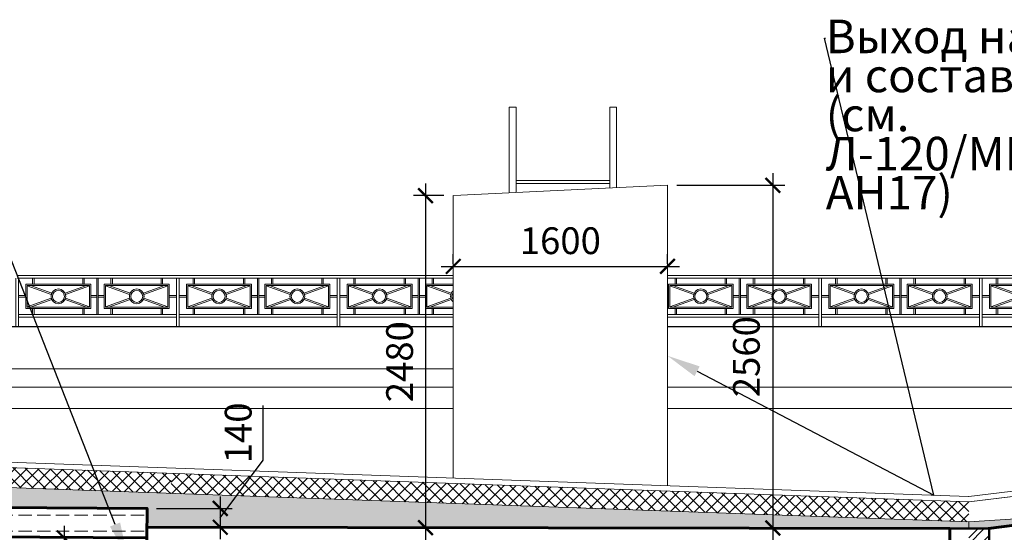
# Model space of a CAD drawing. Units: millimetres. Extents: x -533889 to -62763, y -292783 to 93076.
# Drawn here: x -367926 to -360569, y -240368 to -236539 of the extents above; entities that cross this region are included whole.
import ezdxf
from ezdxf import colors
from ezdxf.entities.mleader import LeaderData, LeaderLine
from ezdxf.math import Vec2, Vec3

# ---------------------------------------------------------------- set-up
doc = ezdxf.new("R2010")
doc.units = ezdxf.units.MM
doc.linetypes.add('GOST2.303 4', pattern=[7, 5, -2, 0])
for name, color, linetype, lineweight in [('01_Конструкции существующие', 3, 'Continuous', 60), ('Металл', 180, 'Continuous', 30), ('Размеры', 250, 'Continuous', 15), ('ТОНКИЙ', 252, 'Continuous', 9), ('Штрих', 250, 'Continuous', 0), ('Штриховка', 14, 'Continuous', 0)]:
    doc.layers.add(name, color=color, linetype=linetype, lineweight=lineweight)
doc.layers.add('Размер', color=7, linetype='Continuous', lineweight=15, true_color=0x000000)
doc.layers.add('Стены исправленныные', color=7, linetype='Continuous')
doc.styles.add('GOST 2.304', font='CS_Gost2304.shx', dxfattribs={"width": 0.8})
doc.dimstyles.new('Standard 50', dxfattribs={"dimtxt": 200, "dimasz": 110, "dimexe": 90, "dimexo": 70, "dimgap": 60, "dimtad": 1, "dimdec": 0, "dimrnd": 5, "dimzin": 1, "dimtxsty": 'GOST 2.304', "dimblk": 'ARCHTICK', "dimcen": 150, "dimdle": 90, "dimclrd": 256, "dimclre": 256, "dimclrt": 256, "dimadec": 0, "dimazin": 0, "dimtfac": 1, "dimtdec": 0, "dimtmove": 1, "dimatfit": 3, "dimldrblk": 'ARCHTICK', "dimfxl": 50, "dimarcsym": 0})

# ---------------------------------------------------------------- blocks, each defined once
blk = doc.blocks.new('_ArchTick')
at = {"color": 0, "linetype": 'ByBlock', "const_width": 0.15}
blk.add_lwpolyline([(-0.5, -0.5), (0.5, 0.5)], dxfattribs=at)
blk = doc.blocks.new('*D1631')
at = {"layer": 'DEFPOINTS', "color": 0}
for p in [(-367231.2, -240409.5), (-367592.8, -240634.5), (-367231.2, -240634.5)]:
    blk.add_point(p, dxfattribs=at)
at = {"layer": 'Размер', "lineweight": -2}
for p, q in [((-367592.8, -240319.5), (-367592.8, -240724.5)), ((-367301.2, -240409.5), (-367682.8, -240409.5)), ((-367592.8, -240522), (-368148.1, -240600.3)), ((-368148.1, -240600.3), (-368148.1, -241038.9)), ((-367301.2, -240634.5), (-367682.8, -240634.5))]:
    blk.add_line(p, q, dxfattribs=at)
at = {"layer": 'Размер', "lineweight": -2, "xscale": 110, "yscale": 110, "zscale": 110}
for p, rotation in [((-367592.8, -240409.5), 90), ((-367592.8, -240634.5), 270)]:
    blk.add_blockref('_ArchTick', p, dxfattribs=dict(at, rotation=rotation))
at = {"layer": 'Размер', "insert": (-368320, -240819.6), "char_height": 200, "attachment_point": 5, "rotation": 90, "style": 'GOST 2.304'}
blk.add_mtext('225', dxfattribs=at)
blk = doc.blocks.new('A$C2EC86A4E')
at = {"layer": 'Металл', "lineweight": 9}
for p, q in [((10, 20), (-1190, 20)), ((10, 0), (-1190, 0)), ((0, 0), (0, -359.1)), ((20, 0), (20, -359.1)), ((-1200, 0), (-1200, -359.1)), ((-1180, 0), (-1180, -359.1)), ((-1115, -57.1), (-935.8, -121.3)), ((-1091.2, -55), (-932.4, -111.8)), ((-673.8, -55), (-832.6, -111.8)), ((-650, -57.1), (-829.2, -121.3)), ((-595, 0), (-595, -270)), ((-585, 0), (-585, -270)), ((-530, -57.1), (-350.8, -121.3)), ((-506.2, -55), (-347.4, -111.8)), ((-88.8, -55), (-247.6, -111.8)), ((-65, -57.1), (-244.2, -121.3)), ((-935.8, -148.7), (-1115, -212.9)), ((-932.4, -158.2), (-1091.2, -215)), ((-832.6, -158.2), (-673.8, -215)), ((-829.2, -148.7), (-650, -212.9)), ((-350.8, -148.7), (-530, -212.9)), ((-347.4, -158.2), (-506.2, -215)), ((-247.6, -158.2), (-88.8, -215)), ((-244.2, -148.7), (-65, -212.9)), ((0, -269.6), (-1180, -270)), ((0, -290), (-1180, -290))]:
    blk.add_line(p, q, dxfattribs=at)
for points in [[(-1125, -45), (-640, -45), (-640, -225), (-1125, -225)], [(-1115, -55), (-650, -55), (-650, -215), (-1115, -215)], [(-1064.6, 0), (-1064.6, -45), (-1075.4, -45), (-1075.4, 0)], [(-700.4, 0), (-700.4, -45), (-689.6, -45), (-689.6, 0)], [(-55, -45), (-540, -45), (-540, -225), (-55, -225)], [(-65, -55), (-530, -55), (-530, -215), (-65, -215)], [(-479.6, 0), (-479.6, -45), (-490.4, -45), (-490.4, 0)], [(-115.4, 0), (-115.4, -45), (-104.6, -45), (-104.6, 0)], [(-1125, -129.3), (-1180, -129.3), (-1180, -140), (-1125, -140)], [(-640, -129.3), (-595, -129.3), (-595, -140), (-640, -140)], [(-540, -129.3), (-585, -129.3), (-585, -140), (-540, -140)], [(-55, -129.3), (0, -129.6), (0, -140.4), (-55, -140)], [(-1064.6, -270), (-1064.6, -225), (-1075.4, -225), (-1075.4, -270)], [(-700.4, -270), (-700.4, -225), (-689.6, -225), (-689.6, -270)], [(-479.6, -270), (-479.6, -225), (-490.4, -225), (-490.4, -270)], [(-115.4, -270), (-115.4, -225), (-104.6, -225), (-104.6, -270)]]:
    blk.add_lwpolyline(points, close=True, dxfattribs=at)
for centre, radius in [((-882.5, -135), 55), ((-882.5, -135), 45), ((-297.5, -135), 55), ((-297.5, -135), 45)]:
    blk.add_circle(centre, radius, dxfattribs=at)
blk = doc.blocks.new('*D1781')
at = {"layer": 'DEFPOINTS', "color": 0}
for p in [(-364686.9, -238433), (-363086.2, -238381.4), (-363086.2, -238433)]:
    blk.add_point(p, dxfattribs=at)
at = {"layer": 'Размеры', "lineweight": -2}
for p, q in [((-364686.9, -238363), (-364686.9, -238291.4)), ((-363086.2, -238363), (-363086.2, -238291.4)), ((-364776.9, -238381.4), (-362996.2, -238381.4))]:
    blk.add_line(p, q, dxfattribs=at)
at = {"layer": 'Размеры', "lineweight": -2, "xscale": 110, "yscale": 110, "zscale": 110, "rotation": 180}
blk.add_blockref('_ArchTick', (-364686.9, -238381.4), dxfattribs=at)
at = {"layer": 'Размеры', "lineweight": -2, "xscale": 110, "yscale": 110, "zscale": 110}
blk.add_blockref('_ArchTick', (-363086.2, -238381.4), dxfattribs=at)
at = {"layer": 'Размеры', "insert": (-363886.5, -238215.6), "char_height": 200, "attachment_point": 5, "style": 'GOST 2.304'}
blk.add_mtext('1600', dxfattribs=at)
blk = doc.blocks.new('*D1811')
at = {"layer": 'DEFPOINTS', "color": 0}
for p in [(-366974.7, -240189.5), (-366975, -240329.5), (-366427.7, -240329.5)]:
    blk.add_point(p, dxfattribs=at)
at = {"layer": 'Размеры', "lineweight": -2}
for p, q in [((-366107.7, -239829.2), (-366107.7, -239421.2)), ((-366427.7, -240259.5), (-366107.7, -239829.2)), ((-366427.7, -240099.5), (-366427.7, -240419.5)), ((-366904.7, -240189.5), (-366337.7, -240189.5)), ((-366905, -240329.5), (-366337.7, -240329.5))]:
    blk.add_line(p, q, dxfattribs=at)
at = {"layer": 'Размеры', "lineweight": -2, "xscale": 110, "yscale": 110, "zscale": 110}
for p, rotation in [((-366427.7, -240189.5), 90), ((-366427.7, -240329.5), 270)]:
    blk.add_blockref('_ArchTick', p, dxfattribs=dict(at, rotation=rotation))
at = {"layer": 'Размеры', "insert": (-366267.7, -239625.2), "char_height": 200, "attachment_point": 5, "rotation": 90, "style": 'GOST 2.304'}
blk.add_mtext('140', dxfattribs=at)
blk = doc.blocks.new('*D1813')
at = {"layer": 'DEFPOINTS', "color": 0}
for p in [(-363086.2, -237775.9), (-363090.4, -240335.9), (-362298.7, -240335.9)]:
    blk.add_point(p, dxfattribs=at)
at = {"layer": 'Размеры', "lineweight": -2}
for p, q in [((-362298.7, -237685.9), (-362298.7, -240425.9)), ((-363016.2, -237775.9), (-362208.7, -237775.9)), ((-363020.4, -240335.9), (-362208.7, -240335.9))]:
    blk.add_line(p, q, dxfattribs=at)
at = {"layer": 'Размеры', "lineweight": -2, "xscale": 110, "yscale": 110, "zscale": 110}
for p, rotation in [((-362298.7, -237775.9), 90), ((-362298.7, -240335.9), 270)]:
    blk.add_blockref('_ArchTick', p, dxfattribs=dict(at, rotation=rotation))
at = {"layer": 'Размеры', "insert": (-362470.6, -239055.9), "char_height": 200, "attachment_point": 5, "rotation": 90, "style": 'GOST 2.304'}
blk.add_mtext('2560', dxfattribs=at)
blk = doc.blocks.new('*D1816')
at = {"layer": 'DEFPOINTS', "color": 0}
for p in [(-364686.4, -237853.2), (-364894, -240333.3), (-364690.6, -240333.3)]:
    blk.add_point(p, dxfattribs=at)
at = {"layer": 'Размеры', "lineweight": -2}
for p, q in [((-364894, -237763.2), (-364894, -240423.3)), ((-364756.4, -237853.2), (-364984, -237853.2)), ((-364760.6, -240333.3), (-364984, -240333.3))]:
    blk.add_line(p, q, dxfattribs=at)
at = {"layer": 'Размеры', "lineweight": -2, "xscale": 110, "yscale": 110, "zscale": 110}
for p, rotation in [((-364894, -237853.2), 90), ((-364894, -240333.3), 270)]:
    blk.add_blockref('_ArchTick', p, dxfattribs=dict(at, rotation=rotation))
at = {"layer": 'Размеры', "insert": (-365061.7, -239093.3), "char_height": 200, "attachment_point": 5, "rotation": 90, "style": 'GOST 2.304'}
blk.add_mtext('2480', dxfattribs=at)

msp = doc.modelspace()

# ---------------------------------------------------------------- hatches: boundary and pattern name
at = {"layer": 'Штрих'}
h = msp.add_hatch(dxfattribs=at)
h.set_pattern_fill('ANSI37', color=256, scale=20, style=0)
h.set_pattern_definition([(45, (0, 42846.2), (-44.901281, 44.901281), []), (135, (0, 42846.2), (-44.901281, -44.901281), [])])
h.paths.add_polyline_path([(-366793.509, -240076.861), (-366793.509, -239926.861), (-373461.176, -239688.937), (-373461.176, -239838.937)])
h = msp.add_hatch(dxfattribs=at)
h.set_pattern_fill('GRAVEL', color=256, scale=20, style=0)
h.set_pattern_definition([(228.0128, (365.76, 43354.2), (-4064.0034532, -4572.005618), [68.3442, -6766.1]), (184.9697, (320.04, 43303.4), (6096.0098612, 507.9964151), [117.281, -11610.8]), (132.5104, (203.2, 43293.24), (5079.9963037, -5588.0054585), [82.6964, -8186.94]), (267.2737, (5.08, 43166.24), (507.9977942, 10159.9967307), [106.801, -10573.28]), (292.8337, (0, 43059.56), (-2540.0072111, 6096.003466), [104.7268, -10367.96]), (357.2737, (40.64, 42963.04), (-10159.9967307, 507.9977942), [106.801, -10573.28]), (37.6942, (147.32, 42957.961), (-6604.00417225, -5079.9954714), [141.2388, -13982.62]), (72.2553, (259.08, 43044.321), (3556.0071131, 11176.0032412), [133.344, -13201.06]), (121.4296, (299.72, 43171.32), (-4064.001047, 6603.992232), [107.1626, -10609.1]), (175.2364, (243.84, 43262.76), (5587.9956106, -507.9952325), [122.3426, -5994.78]), (222.3974, (121.92, 43272.921), (-6096.00018345, -5587.9927301), [158.2156, -15663.36]), (138.8141, (508, 43161.16), (-3555.997735, 3047.9953114), [54.001, -5346.12]), (171.4692, (467.36, 43196.72), (6603.9899191, -1016.00256), [102.7364, -10170.92]), (225, (365.76, 43211.96), (-1e-13, -507.99965), [71.8418, -646.578]), (203.1986, (330.2, 43272.92), (2540.008565, 1016.004455), [38.6882, -3830.12]), (291.8014, (294.64, 43257.68), (-508.000356, 1524.000982), [54.7132, -2680.96]), (30.9638, (314.96, 43206.88), (1523.998391, 1016.000792), [88.864, -2873.26]), (161.5651, (391.16, 43252.6), (1016.000464, -507.999244), [64.2574, -1542.18]), (16.3895, (0, 43257.68), (5080.0028028, 1523.99683), [90.0176, -8911.76]), (70.3462, (86.36, 43283.08), (-2031.9943377, -5587.9920977), [75.5198, -7476.44]), (293.1986, (391.16, 43354.2), (-1016.004455, 2540.008565), [77.376, -3791.44]), (343.6105, (421.64, 43283.08), (-5080.0028028, 1523.99683), [90.0176, -8911.76]), (339.444, (0, 42942.72), (-2540.003153, 1015.998767), [86.807, -4253.54]), (294.7751, (81.28, 42912.24), (-2539.9940807, 5587.9974052), [72.7344, -7200.72]), (66.8014, (396.24, 42846.2), (1016.004455, 2540.008565), [77.376, -3791.44]), (17.354, (426.72, 42917.32), (-6604.0003564, -2031.9969351), [85.1566, -8430.48]), (69.444, (147.32, 42846.2), (-1015.998767, -2540.003153), [43.4036, -4296.96]), (101.3099, (365.76, 42846.2), (-507.997493, 2031.993492), [25.903, -2564.4]), (165.9638, (360.68, 42871.6), (1524.00107, -507.99912), [104.7268, -1989.81]), (186.009, (259.08, 42897), (5079.9925089, 507.9988137), [97.0534, -9608.28]), (303.6901, (314.96, 43161.16), (-508.000174, 1015.99902), [73.2648, -1758.356]), (353.1572, (355.6, 43100.201), (8636.0035713, -1016.0045503), [127.9114, -12663.2]), (60.9454, (482.6, 43084.96), (-2031.995273, -3555.991522), [52.3016, -5177.88]), (90, (508, 43130.7), (-508, 508), [30.48, -477.52]), (120.2564, (248.92, 42912.24), (2031.9956934, -3555.9982065), [70.5734, -6986.78]), (48.0128, (213.36, 42973.2), (4064.0034532, 4572.005618), [136.6886, -6697.76]), (0, (304.8, 43074.8), (508, 508), [132.08, -375.92]), (325.3048, (436.88, 43074.8), (-5079.9911982, 3556.000338), [80.322, -7951.86]), (254.0546, (502.92, 43029.08), (-508.001296, -2032.004841), [73.9658, -3624.34]), (207.646, (482.6, 42957.96), (-9651.9966098, -5080.0031949), [120.429, -11922.5]), (175.4261, (375.92, 42902.081), (-6604.00152095, 507.99754224), [127.4058, -12613.16]), (175.4261, (375.92, 42902.081), (-6604.00152095, 507.99754224), [127.4058, -12613.16])])
h.paths.add_polyline_path([(-373461.176, -239838.937), (-373461.176, -240150.465), (-372974.619, -240150.465), (-372974.619, -240150.471), (-366974.746, -240189.47), (-366975.656, -240329.466), (-366793.509, -240329.769), (-366793.509, -240076.861)])
h.paths.add_polyline_path([(-366793.509, -240076.861), (-366793.509, -240329.769), (-360975.818, -240339.465), (-360835.421, -240339.465), (-360835.421, -240289.465)])
h.paths.add_polyline_path([(-359755.91, -240218.958), (-360835.421, -240289.465), (-360835.421, -240339.465), (-360686.306, -240339.465)])
h = msp.add_hatch(dxfattribs=at)
h.set_pattern_fill('ANSI37', color=256, scale=20, style=0)
h.paths.add_polyline_path([(-360835.421, -240289.465), (-360835.421, -240139.465), (-366793.509, -239926.861), (-366793.509, -240076.861)])
at = {"layer": 'Штриховка'}
h = msp.add_hatch(dxfattribs=at)
h.set_pattern_fill('ANSI32', color=256, scale=10, style=0)
h.paths.add_polyline_path([(-360681.462, -240339.465), (-360835.421, -240339.465), (-360835.421, -240559.464), (-360681.462, -240559.464)])
h.paths.add_polyline_path([(-360585.421, -256082.088, 1), (-361085.421, -256082.088, 1)])

# ---------------------------------------------------------------- linework, layer by layer
at = {"layer": '01_Конструкции существующие', "lineweight": 25}
for p, q in [((-373461.176, -238829.463), (-364687.172, -238829.463)), ((-363086.176, -238829.463), (-342511.472, -238829.463))]:
    msp.add_line(p, q, dxfattribs=at)
at = {"layer": '01_Конструкции существующие', "linetype": 'GOST2.303 4', "lineweight": 15, "ltscale": 20}
for p, q in [((-372976.176, -240239.504), (-366976.176, -240239.465)), ((-372976.176, -240359.504), (-366976.176, -240359.465))]:
    msp.add_line(p, q, dxfattribs=at)
at = {"layer": '01_Конструкции существующие', "lineweight": 15}
msp.add_line((-360975.818, -240339.465), (-360681.462, -240339.465), dxfattribs=at)
at = {"layer": '01_Конструкции существующие', "lineweight": 60}
for points in [[(-372974.619, -240150.471), (-366974.746, -240189.47), (-366976.176, -240409.465), (-372976.049, -240370.466)], [(-366975.809, -240329.465), (-360975.818, -240339.465), (-360976.184, -240559.465), (-366976.176, -240549.465)]]:
    msp.add_lwpolyline(points, close=True, dxfattribs=at)
at = {"layer": '01_Конструкции существующие', "lineweight": 50}
msp.add_lwpolyline([(-360975.818, -240339.465), (-360681.462, -240339.465), (-360681.462, -240559.464), (-360976.176, -240559.464)], close=True, dxfattribs=at)
at = {"layer": 'Металл', "lineweight": 9}
for p, q in [((-365554.164, -238470.341), (-365554.164, -238829.463)), ((-364686.906, -238450.341), (-365544.164, -238450.341)), ((-364686.92, -238470.341), (-365544.164, -238470.341)), ((-365534.164, -238470.341), (-365534.164, -238829.463)), ((-364949.164, -238470.341), (-364949.164, -238740.341)), ((-364939.164, -238470.341), (-364939.164, -238740.341)), ((-361944.164, -238450.341), (-363086.176, -238450.341)), ((-361944.164, -238470.341), (-363086.176, -238470.341)), ((-362549.164, -238470.341), (-362549.164, -238740.341)), ((-362539.164, -238470.341), (-362539.164, -238740.341)), ((-361954.164, -238470.341), (-361954.164, -238829.463)), ((-361934.164, -238470.341), (-361934.164, -238829.463)), ((-365469.164, -238527.441), (-365289.918, -238591.592)), ((-365445.355, -238525.341), (-365286.549, -238582.177)), ((-365027.973, -238525.341), (-365186.78, -238582.177)), ((-365004.164, -238527.441), (-365183.41, -238591.592)), ((-364884.164, -238527.441), (-364704.918, -238591.592)), ((-364860.355, -238525.341), (-364701.549, -238582.177)), ((-363069.164, -238527.441), (-362889.918, -238591.592)), ((-363045.355, -238525.341), (-362886.549, -238582.177)), ((-362627.973, -238525.341), (-362786.78, -238582.177)), ((-362604.164, -238527.441), (-362783.41, -238591.592)), ((-362484.164, -238527.441), (-362304.918, -238591.592)), ((-362460.355, -238525.341), (-362301.549, -238582.177)), ((-362042.973, -238525.341), (-362201.78, -238582.177)), ((-362019.164, -238527.441), (-362198.41, -238591.592)), ((-365289.918, -238619.09), (-365469.164, -238683.241)), ((-365286.549, -238628.505), (-365445.355, -238685.341)), ((-365186.78, -238628.505), (-365027.973, -238685.341)), ((-365183.41, -238619.09), (-365004.164, -238683.241)), ((-364704.918, -238619.09), (-364884.164, -238683.241)), ((-364701.549, -238628.505), (-364860.355, -238685.341)), ((-362889.918, -238619.09), (-363069.164, -238683.241)), ((-362886.549, -238628.505), (-363045.355, -238685.341)), ((-362786.78, -238628.505), (-362627.973, -238685.341)), ((-362783.41, -238619.09), (-362604.164, -238683.241)), ((-362304.918, -238619.09), (-362484.164, -238683.241)), ((-362301.549, -238628.505), (-362460.355, -238685.341)), ((-362201.78, -238628.505), (-362042.973, -238685.341)), ((-362198.41, -238619.09), (-362019.164, -238683.241)), ((-364687.109, -238740.064), (-365534.164, -238740.341)), ((-364687.123, -238760.341), (-365534.164, -238760.341)), ((-361954.164, -238739.955), (-363086.176, -238740.325)), ((-361954.164, -238760.341), (-363086.176, -238760.341))]:
    msp.add_line(p, q, dxfattribs=at)
for points in [[(-365418.808, -238470.341), (-365418.808, -238515.341), (-365429.52, -238515.341), (-365429.52, -238470.341)], [(-365054.52, -238470.341), (-365054.52, -238515.341), (-365043.808, -238515.341), (-365043.808, -238470.341)], [(-364833.808, -238470.341), (-364833.808, -238515.341), (-364844.52, -238515.341), (-364844.52, -238470.341)], [(-363018.808, -238470.341), (-363018.808, -238515.341), (-363029.52, -238515.341), (-363029.52, -238470.341)], [(-362654.52, -238470.341), (-362654.52, -238515.341), (-362643.808, -238515.341), (-362643.808, -238470.341)], [(-362433.808, -238470.341), (-362433.808, -238515.341), (-362444.52, -238515.341), (-362444.52, -238470.341)], [(-362069.52, -238470.341), (-362069.52, -238515.341), (-362058.808, -238515.341), (-362058.808, -238470.341)], [(-365479.164, -238515.341), (-364994.164, -238515.341), (-364994.164, -238695.341), (-365479.164, -238695.341)], [(-365469.164, -238525.341), (-365004.164, -238525.341), (-365004.164, -238685.341), (-365469.164, -238685.341)], [(-363079.164, -238515.341), (-362594.164, -238515.341), (-362594.164, -238695.341), (-363079.164, -238695.341)], [(-363069.164, -238525.341), (-362604.164, -238525.341), (-362604.164, -238685.341), (-363069.164, -238685.341)], [(-362009.164, -238515.341), (-362494.164, -238515.341), (-362494.164, -238695.341), (-362009.164, -238695.341)], [(-362019.164, -238525.341), (-362484.164, -238525.341), (-362484.164, -238685.341), (-362019.164, -238685.341)], [(-365479.164, -238599.629), (-365534.164, -238599.629), (-365534.164, -238610.341), (-365479.164, -238610.341)], [(-364994.164, -238599.629), (-364949.164, -238599.629), (-364949.164, -238610.341), (-364994.164, -238610.341)], [(-364894.164, -238599.629), (-364939.164, -238599.629), (-364939.164, -238610.341), (-364894.164, -238610.341)], [(-362594.164, -238599.629), (-362549.164, -238599.629), (-362549.164, -238610.341), (-362594.164, -238610.341)], [(-362494.164, -238599.629), (-362539.164, -238599.629), (-362539.164, -238610.341), (-362494.164, -238610.341)], [(-362009.164, -238599.629), (-361954.164, -238599.985), (-361954.164, -238610.697), (-362009.164, -238610.341)], [(-365418.808, -238740.341), (-365418.808, -238695.341), (-365429.52, -238695.341), (-365429.52, -238740.341)], [(-365054.52, -238740.341), (-365054.52, -238695.341), (-365043.808, -238695.341), (-365043.808, -238740.341)], [(-364833.808, -238740.341), (-364833.808, -238695.341), (-364844.52, -238695.341), (-364844.52, -238740.341)], [(-363018.808, -238740.341), (-363018.808, -238695.341), (-363029.52, -238695.341), (-363029.52, -238740.341)], [(-362654.52, -238740.341), (-362654.52, -238695.341), (-362643.808, -238695.341), (-362643.808, -238740.341)], [(-362433.808, -238740.341), (-362433.808, -238695.341), (-362444.52, -238695.341), (-362444.52, -238740.341)], [(-362069.52, -238740.341), (-362069.52, -238695.341), (-362058.808, -238695.341), (-362058.808, -238740.341)]]:
    msp.add_lwpolyline(points, close=True, dxfattribs=at)
for points in [[(-364686.951, -238515.341), (-364894.164, -238515.341), (-364894.164, -238695.341), (-364687.078, -238695.341)], [(-364686.958, -238525.341), (-364884.164, -238525.341), (-364884.164, -238685.341), (-364687.071, -238685.341)], [(-363086.176, -238610.341), (-363079.164, -238610.341), (-363079.164, -238599.629), (-363086.176, -238599.629)]]:
    msp.add_lwpolyline(points, dxfattribs=at)
for centre, radius in [((-365236.664, -238605.341), 55), ((-365236.664, -238605.341), 45), ((-362836.664, -238605.341), 55), ((-362836.664, -238605.341), 45), ((-362251.664, -238605.341), 55), ((-362251.664, -238605.341), 45)]:
    msp.add_circle(centre, radius, dxfattribs=at)
for radius, start, end in [(55, 129.95563, 229.9639629), (45, 141.7324101, 218.1871829)]:
    msp.add_arc((-364651.664, -238605.341), radius, start, end, dxfattribs=at)
at = {"layer": 'Размеры'}
msp.add_line((-373461.176, -239146.72), (-364686.176, -239146.72), dxfattribs=at)
at = {"layer": 'Стены исправленныные', "lineweight": 60, "ltscale": 100}
for p in [(-359245.384, -240152.833), (-360686.174, -240339.465)]:
    msp.add_line(p, (-360686.176, -240339.448), dxfattribs=at)
at = {"layer": 'ТОНКИЙ', "ltscale": 100}
for p, q in [((-364267.77, -237191.467), (-364217.77, -237191.467)), ((-363517.77, -237191.467), (-363517.77, -237791.467)), ((-363517.77, -237191.467), (-363467.77, -237191.467)), ((-363467.77, -237191.467), (-363467.77, -237791.467)), ((-364682.451, -237853.057), (-363086.176, -237775.941)), ((-364686.438, -237853.25), (-364687.967, -239962.058))]:
    msp.add_line(p, q, dxfattribs=at)
at = {"layer": 'ТОНКИЙ', "lineweight": 0, "ltscale": 100}
msp.add_line((-363086.176, -237775.941), (-363086.176, -240019.215), dxfattribs=at)
at = {"layer": 'ТОНКИЙ', "ltscale": 100}
for points in [[(-364267.77, -237833.024), (-364267.77, -237191.467)], [(-364217.77, -237191.467), (-364217.77, -237830.608)], [(-363517.77, -237791.467), (-363517.77, -237191.467)], [(-363467.77, -237191.467), (-363467.77, -237791.467)]]:
    msp.add_lwpolyline(points, dxfattribs=at)
msp.add_lwpolyline([(-364217.77, -237740.864), (-363517.77, -237740.864), (-363517.77, -237761.864), (-364217.77, -237761.864)], close=True, dxfattribs=at)
at = {"layer": 'Штрих'}
for p, q in [((-360835.421, -240139.465), (-351745.588, -239039.544)), ((-360681.462, -240339.465), (-351807.433, -239190.08)), ((-373461.176, -239283.497), (-364687.49, -239283.54)), ((-363086.176, -239283.548), (-354093.757, -239283.591)), ((-373461.176, -239443.497), (-364687.603, -239443.54)), ((-363086.176, -239443.548), (-355416.018, -239443.585)), ((-360836.677, -240099.485), (-373462.432, -239648.957)), ((-360835.421, -240139.465), (-373461.176, -239688.937)), ((-360835.421, -240289.465), (-373461.176, -239838.937)), ((-360836.677, -240099.485), (-360833.997, -240099.58)), ((-360835.421, -240289.465), (-359755.91, -240218.958)), ((-360835.421, -240339.465), (-360835.421, -240289.465))]:
    msp.add_line(p, q, dxfattribs=at)
for points in [[(-360833.997, -240099.58), (-351744.164, -238999.659), (-343516.534, -239995.029), (-342511.472, -240036.018)], [(-360835.421, -240139.465), (-351745.588, -239039.544), (-343517.958, -240034.913), (-342511.472, -240075.903)]]:
    msp.add_lwpolyline(points, dxfattribs=at)
at = {"layer": 'Штрих', "lineweight": 0}
msp.add_lwpolyline([(-360681.462, -240339.465), (-359245.304, -240153.45), (-359198.522, -240147.391), (-357757.81, -239960.159), (-357711.028, -239954.1), (-356270.235, -239767.485), (-356223.454, -239761.426), (-354782.661, -239574.811), (-354735.88, -239568.752), (-353295.087, -239382.137), (-353248.306, -239376.078), (-351807.513, -239189.463), (-351683.662, -239189.463), (-350242.869, -239376.078), (-350195.708, -239379.283), (-348754.915, -239565.898), (-348707.876, -239569.809), (-347267.084, -239756.424), (-347219.334, -239755.088), (-345778.541, -239941.703), (-345731.76, -239947.762), (-344290.967, -240134.377), (-344238.739, -240137.79), (-342803.614, -240324.405)], dxfattribs=at)

# ---------------------------------------------------------------- block references
at = {"layer": 'ТОНКИЙ'}
for p in [(-366754.164, -238470.341), (-365554.164, -238470.341), (-360754.164, -238470.341), (-359554.164, -238470.341)]:
    msp.add_blockref('A$C2EC86A4E', p, dxfattribs=at)

# ---------------------------------------------------------------- dimensions: what is measured, and where the dimension line sits
at = {"layer": 'Размер'}
dim = msp.add_linear_dim(base=(-367592.821, -240634.465), p1=(-367231.176, -240409.465), p2=(-367231.176, -240634.465), angle=90, dimstyle='Standard 50', override={"dimscale": 1, "dimfxl": 0}, dxfattribs=at)
dim.commit()
dim.dimension.update_dxf_attribs({"geometry": '*D1631', "text_midpoint": (-368148.15, -240660.28), "dimtype": 160})
at = {"layer": 'Размеры'}
for base, p1, p2, picture, middle in [((-362298.725, -240335.941), (-363086.176, -237775.941), (-363090.443, -240335.941), '*D1813', (-362470.613, -239055.941)), ((-364893.951, -240333.274), (-364686.438, -237853.25), (-364690.571, -240333.274), '*D1816', (-365061.697, -239093.262))]:
    dim = msp.add_linear_dim(base=base, p1=p1, p2=p2, angle=90, dimstyle='Standard 50', override={"dimscale": 1, "dimfxl": 2}, dxfattribs=at)
    dim.commit()
    dim.dimension.update_dxf_attribs({"geometry": picture, "text_midpoint": middle})
dim = msp.add_linear_dim(base=(-363086.176, -238381.405), p1=(-364686.858, -238433.001), p2=(-363086.176, -238433.001), dimstyle='Standard 50', override={"dimscale": 1, "dimfxl": 2}, dxfattribs=at)
dim.commit()
dim.dimension.update_dxf_attribs({"geometry": '*D1781', "text_midpoint": (-363886.517, -238215.618)})
dim = msp.add_linear_dim(base=(-366427.679, -240329.467), p1=(-366974.746, -240189.47), p2=(-366974.979, -240329.467), angle=90, dimstyle='Standard 50', override={"dimscale": 1, "dimfxl": 2}, dxfattribs=at)
dim.commit()
dim.dimension.update_dxf_attribs({"geometry": '*D1811', "text_midpoint": (-366107.679, -239769.212), "dimtype": 160})

# ---------------------------------------------------------------- leaders
ml = msp.add_multileader_mtext('Standard', dxfattribs=at)
ml.set_content('Выход на кровлю и состав кровли (см. Л-120/МК-3-АР АН17)', color=256, style='GOST 2.304')
ml.set_leader_properties()
ml.build(insert=Vec2(0, 0))
ml.multileader.update_dxf_attribs({"arrow_head_size": 250})
ctx = ml.context
ctx.base_point, ctx.char_height, ctx.arrow_head_size, ctx.plane_origin = Vec3(-361905.437, -236676.459), 250, 250, Vec3(-361056.605, -239009.304)
notes = []
notes.append((ctx, [(1, (1, 1, 0), (-361913.437, -236676.459), (1, 0), 8, [(0, [(-363086.176, -239049.131), (-361095.177, -240090.261)], 0, [])])]))
ctx.mtext.insert, ctx.mtext.width, ctx.mtext.line_spacing_factor, ctx.mtext.flow_direction = Vec3(-361903.437, -236538.959), 2912.15306, 0.7, 5
ml = msp.add_multileader_mtext('Standard', dxfattribs=at)
ml.set_content('Заполнение кирпичом (для создания разности уровней плит покрытия)', color=256, style='GOST 2.304')
ml.set_leader_properties()
ml.build(insert=Vec2(0, 0))
ml.multileader.update_dxf_attribs({"arrow_head_size": 250})
ctx = ml.context
ctx.base_point, ctx.char_height, ctx.arrow_head_size, ctx.plane_origin = Vec3(-371850.082, -237603.642), 250, 250, Vec3(-367206.337, -240435.969)
ctx.text_align_type = 2
notes.append((ctx, [(0, (1, 1, 0), (-368276.869, -237603.642), (-1, 0), 8, [(0, [(-367122.528, -240542.31)], 0, [])])]))
ctx.mtext.insert, ctx.mtext.width, ctx.mtext.alignment, ctx.mtext.line_spacing_factor, ctx.mtext.flow_direction = Vec3(-368286.869, -237447.392), 3894.80878, 3, 0.7, 5
for ctx, leaders in notes:
    for number, flags, end, landing, length, lines in leaders:
        leader = LeaderData()
        leader.index, (leader.has_last_leader_line, leader.has_dogleg_vector, leader.attachment_direction) = number, flags
        leader.last_leader_point, leader.dogleg_vector, leader.dogleg_length = Vec3(end), Vec3(landing), length
        for number, points, colour, breaks in lines:
            line = LeaderLine()
            line.index, line.vertices, line.color, line.breaks = number, Vec3.list(points), colors.encode_raw_color(colour), breaks
            leader.lines.append(line)
        ctx.leaders.append(leader)

doc.saveas('drawing.dxf')
